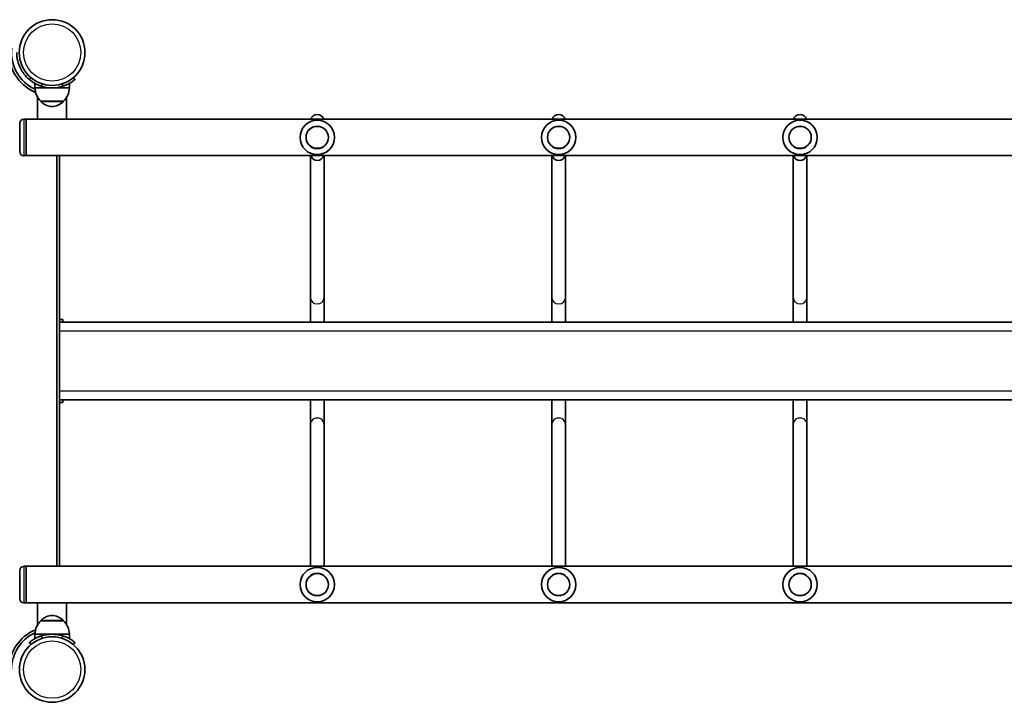
# Model space of a CAD drawing. Units: millimetres. Extents: x -4048 to 4258, y -3484 to 3781.
# Drawn here: x 32 to 1174, y -1984 to -1192 of the extents above; entities that cross this region are included whole.
import ezdxf

# ---------------------------------------------------------------- set-up
doc = ezdxf.new("R2010")
doc.units = ezdxf.units.MM
doc.layers.add('Widoczne (ISO)', color=7, linetype='Continuous', lineweight=35)
doc.layers.add('Widoczne wąskie (ISO)', color=7, linetype='Continuous', lineweight=25)

msp = doc.modelspace()

# ---------------------------------------------------------------- linework, layer by layer
at = {"layer": 'Widoczne (ISO)'}
for p, q in [((45.2, -1259.1), (43.3, -1261.4)), ((49.7, -1271), (49.7, -1265.8)), ((89.7, -1271), (89.7, -1265.8)), ((96.1, -1261.4), (94.1, -1259.1)), ((49.7, -1271), (69.7, -1271)), ((69.7, -1271), (89.7, -1271)), ((52.8, -1307.3), (52.8, -1281.8)), ((56.7, -1286.5), (56.7, -1286.6)), ((56.7, -1286.5), (82.7, -1286.5)), ((82.7, -1286.5), (82.7, -1286.6)), ((86.5, -1307.3), (86.5, -1281.8)), ((32.2, -1345), (32.2, -1312.1)), ((36.9, -1307.3), (39.7, -1307.3)), ((39.7, -1307.3), (39.7, -1349.7)), ((52.8, -1307.3), (39.7, -1307.3)), ((39.7, -1307.3), (39.7, -1349.7)), ((52.8, -1307.3), (86.5, -1307.3)), ((1507.8, -1307.3), (86.5, -1307.3)), ((36.9, -1349.7), (39.7, -1349.7)), ((1554.7, -1349.7), (39.7, -1349.7)), ((75.2, -1349.7), (75.2, -1826.3)), ((78.2, -1826.3), (78.2, -1349.7)), ((369.2, -1349.7), (369.2, -1514.1)), ((385.2, -1349.7), (385.2, -1514.1)), ((649.2, -1349.7), (649.2, -1514.1)), ((665.2, -1349.7), (665.2, -1514.1)), ((929.2, -1349.7), (929.2, -1514.1)), ((945.2, -1349.7), (945.2, -1514.1)), ((369.2, -1514.1), (369.2, -1543)), ((385.2, -1543), (385.2, -1514.1)), ((649.2, -1514.1), (649.2, -1543)), ((665.2, -1543), (665.2, -1514.1)), ((929.2, -1514.1), (929.2, -1543)), ((945.2, -1543), (945.2, -1514.1)), ((82.2, -1540), (78.2, -1540)), ((82.2, -1543), (82.2, -1540)), ((78.2, -1543), (82.2, -1543)), ((82.2, -1543), (1512.2, -1543)), ((82.2, -1633), (78.2, -1633)), ((82.2, -1636), (82.2, -1633)), ((82.2, -1633), (1512.2, -1633)), ((369.2, -1633), (369.2, -1661.9)), ((385.2, -1661.9), (385.2, -1633)), ((649.2, -1633), (649.2, -1661.9)), ((665.2, -1661.9), (665.2, -1633)), ((929.2, -1633), (929.2, -1661.9)), ((945.2, -1661.9), (945.2, -1633)), ((78.2, -1636), (82.2, -1636)), ((369.2, -1661.9), (369.2, -1826.3)), ((385.2, -1661.9), (385.2, -1826.3)), ((649.2, -1661.9), (649.2, -1826.3)), ((665.2, -1661.9), (665.2, -1826.3)), ((929.2, -1661.9), (929.2, -1826.3)), ((945.2, -1661.9), (945.2, -1826.3)), ((36.9, -1826.3), (39.7, -1826.3)), ((39.7, -1826.3), (39.7, -1868.7)), ((39.7, -1826.3), (1554.7, -1826.3)), ((39.7, -1826.3), (39.7, -1868.7)), ((32.2, -1864), (32.2, -1831.1)), ((36.9, -1868.7), (39.7, -1868.7)), ((39.7, -1868.7), (52.8, -1868.7)), ((86.5, -1868.7), (52.8, -1868.7)), ((52.8, -1894.3), (52.8, -1868.7)), ((86.5, -1894.3), (86.5, -1868.7)), ((86.5, -1868.7), (1507.8, -1868.7)), ((56.7, -1889.5), (56.7, -1889.5)), ((82.7, -1889.5), (56.7, -1889.5)), ((82.7, -1889.5), (82.7, -1889.5)), ((69.7, -1905), (49.7, -1905)), ((49.7, -1905), (49.7, -1910.2)), ((89.7, -1905), (69.7, -1905)), ((89.7, -1905), (89.7, -1910.2)), ((43.3, -1914.6), (45.2, -1916.9)), ((94.1, -1916.9), (96.1, -1914.6))]:
    msp.add_line(p, q, dxfattribs=at)
for centre, radius in [((69.7, -1230), 38.1), ((377.2, -1328.5), 13), ((657.2, -1328.5), 13), ((937.2, -1328.5), 13), ((377.2, -1847.5), 13), ((657.2, -1847.5), 13), ((937.2, -1847.5), 13), ((69.7, -1946.1), 38)]:
    msp.add_circle(centre, radius, dxfattribs=at)
for centre, radius, start, end in [((69.7, -1230), 50.1, 173.691, 247.3896), ((69.7, -1230), 47.1, 173.691, 244.9796), ((71.7, -1270.4), 22, 181.5657, 227.0434), ((69.7, -1230), 41, 251.4327, 288.5673), ((67.7, -1270.4), 22, 312.9566, 358.4343), ((57.7, -1286.6), 1, 180, 228.2569), ((71.7, -1270.9), 22, 228.2569, 264.8321), ((67.7, -1270.9), 22, 275.1679, 311.7431), ((81.7, -1286.6), 1, 311.7431, 0), ((377.2, -1309.8), 8, 17.9315, 162.0685), ((657.2, -1309.8), 8, 17.9315, 162.0685), ((937.2, -1309.8), 8, 17.9315, 162.0685), ((36.9, -1312.1), 4.75, 90, 180), ((377.2, -1328.5), 20, 0, 180), ((657.2, -1328.5), 20, 0, 180), ((937.2, -1328.5), 20, 0, 180), ((377.2, -1328.5), 20, 180, 0), ((657.2, -1328.5), 20, 180, 0), ((937.2, -1328.5), 20, 180, 0), ((36.9, -1345), 4.75, 180, 270), ((377.2, -1347.2), 8, 197.9315, 342.0685), ((657.2, -1347.2), 8, 197.9315, 342.0685), ((937.2, -1347.2), 8, 197.9315, 342.0685), ((36.9, -1831.1), 4.75, 90, 180), ((377.2, -1847.5), 20, 0, 180), ((657.2, -1847.5), 20, 0, 180), ((937.2, -1847.5), 20, 0, 180), ((377.2, -1847.5), 20, 180, 0), ((657.2, -1847.5), 20, 180, 0), ((937.2, -1847.5), 20, 180, 0), ((36.9, -1864), 4.75, 180, 270), ((71.7, -1905.1), 22, 95.1679, 131.7431), ((67.7, -1905.1), 22, 48.2569, 84.8321), ((71.7, -1905.6), 22, 132.9566, 178.4343), ((57.7, -1889.5), 1, 131.7431, 180), ((81.7, -1889.5), 1, 0, 48.2569), ((67.7, -1905.6), 22, 1.5657, 47.0434), ((69.7, -1946.1), 50.1, 112.6104, 180), ((69.7, -1946.1), 47.1, 115.0204, 180), ((69.7, -1946.1), 41, 71.4327, 108.5673)]:
    msp.add_arc(centre, radius, start, end, dxfattribs=at)
for points, knots in [([(43.3, -1261.4), (43.2, -1261.3), (43, -1261.2), (40.7, -1259.2), (38.7, -1257), (35.6, -1252.9), (34.4, -1251), (31.8, -1246.1), (30.6, -1243), (29.4, -1238.2), (29.1, -1236.6), (28.7, -1233.3), (28.6, -1231.6), (28.6, -1230)], [0.501316, 0.501316, 0.501316, 0.501316, 0.558352, 0.558352, 1.603445, 1.603445, 2.386936, 2.386936, 3.562968, 3.562968, 4.150446, 4.150446, 4.737926, 4.737926, 4.737926, 4.737926]), ([(43.3, -1261.4), (43.3, -1261.4), (43.4, -1261.5), (43.7, -1261.7), (43.9, -1261.9), (44.5, -1262.4), (44.9, -1262.7), (45.7, -1263.3), (46.3, -1263.7), (47.4, -1264.4), (48, -1264.9), (49.5, -1265.7), (50.3, -1266.2), (52, -1267), (52.9, -1267.4), (54.7, -1268.2), (55.7, -1268.6), (56.6, -1268.9)], [9.577328, 9.577328, 9.577328, 9.577328, 9.860097, 9.860097, 10.142867, 10.142867, 10.425636, 10.425636, 10.708405, 10.708405, 10.999416, 10.999416, 11.290428, 11.290428, 11.581439, 11.581439, 11.872451, 11.872451, 11.872451, 11.872451]), ([(82.7, -1268.9), (83.7, -1268.6), (84.6, -1268.2), (86.5, -1267.4), (87.4, -1267), (89.1, -1266.2), (89.9, -1265.7), (91.3, -1264.9), (92, -1264.4), (93.1, -1263.7), (93.6, -1263.3), (94.5, -1262.7), (94.9, -1262.4), (95.5, -1261.9), (95.7, -1261.7), (96, -1261.5), (96.1, -1261.4), (96.1, -1261.4)], [7.280835, 7.280835, 7.280835, 7.280835, 7.571846, 7.571846, 7.862858, 7.862858, 8.153869, 8.153869, 8.44488, 8.44488, 8.727649, 8.727649, 9.010419, 9.010419, 9.293188, 9.293188, 9.575957, 9.575957, 9.575957, 9.575957]), ([(56.6, -1907.1), (55.7, -1907.5), (54.7, -1907.8), (52.9, -1908.6), (52, -1909), (50.3, -1909.9), (49.5, -1910.3), (48, -1911.2), (47.4, -1911.6), (46.3, -1912.3), (45.7, -1912.7), (44.9, -1913.4), (44.5, -1913.7), (43.9, -1914.1), (43.7, -1914.3), (43.4, -1914.6), (43.3, -1914.6), (43.3, -1914.6)], [7.280835, 7.280835, 7.280835, 7.280835, 7.571846, 7.571846, 7.862858, 7.862858, 8.153869, 8.153869, 8.44488, 8.44488, 8.727649, 8.727649, 9.010419, 9.010419, 9.293188, 9.293188, 9.575957, 9.575957, 9.575957, 9.575957]), ([(96.1, -1914.6), (96.1, -1914.6), (96, -1914.6), (95.7, -1914.3), (95.5, -1914.1), (94.9, -1913.7), (94.5, -1913.4), (93.6, -1912.7), (93.1, -1912.3), (92, -1911.6), (91.3, -1911.2), (89.9, -1910.3), (89.1, -1909.9), (87.4, -1909), (86.5, -1908.6), (84.6, -1907.8), (83.7, -1907.5), (82.7, -1907.1)], [9.577328, 9.577328, 9.577328, 9.577328, 9.860097, 9.860097, 10.142867, 10.142867, 10.425636, 10.425636, 10.708405, 10.708405, 10.999416, 10.999416, 11.290428, 11.290428, 11.581439, 11.581439, 11.872451, 11.872451, 11.872451, 11.872451])]:
    msp.add_open_spline(points, degree=3, knots=knots, dxfattribs=at)
at = {"layer": 'Widoczne wąskie (ISO)'}
for p, q in [((56.6, -1268.9), (58.7, -1266.4)), ((80.7, -1266.4), (82.7, -1268.9)), ((56.7, -1286.6), (82.7, -1286.6)), ((82.3, -1287.3), (57, -1287.3)), ((36.9, -1307.3), (36.9, -1349.7)), ((78.2, -1553), (1512.2, -1553)), ((1512.2, -1623), (78.2, -1623)), ((36.9, -1826.3), (36.9, -1868.7)), ((82.7, -1889.5), (56.7, -1889.5)), ((57, -1888.7), (82.3, -1888.7)), ((58.7, -1909.6), (56.6, -1907.1)), ((82.7, -1907.1), (80.7, -1909.6))]:
    msp.add_line(p, q, dxfattribs=at)
for centre, radius in [((69.7, -1230), 33.3), ((377.2, -1328.5), 12.7), ((657.2, -1328.5), 12.7), ((937.2, -1328.5), 12.7), ((377.2, -1847.5), 12.7), ((657.2, -1847.5), 12.7), ((937.2, -1847.5), 12.7), ((69.7, -1946.1), 33.3)]:
    msp.add_circle(centre, radius, dxfattribs=at)
for centre, start_param, end_param in [((377.2, -1514.1), 3.141593, 6.283185), ((657.2, -1514.1), 3.141593, 6.283185), ((937.2, -1514.1), 3.141593, 6.283185), ((377.2, -1661.9), 0, 3.141593), ((657.2, -1661.9), 0, 3.141593), ((937.2, -1661.9), 0, 3.141593)]:
    msp.add_ellipse(centre, major_axis=(8, 0), ratio=0.963598, start_param=start_param, end_param=end_param, dxfattribs=at)

doc.saveas('drawing.dxf')
